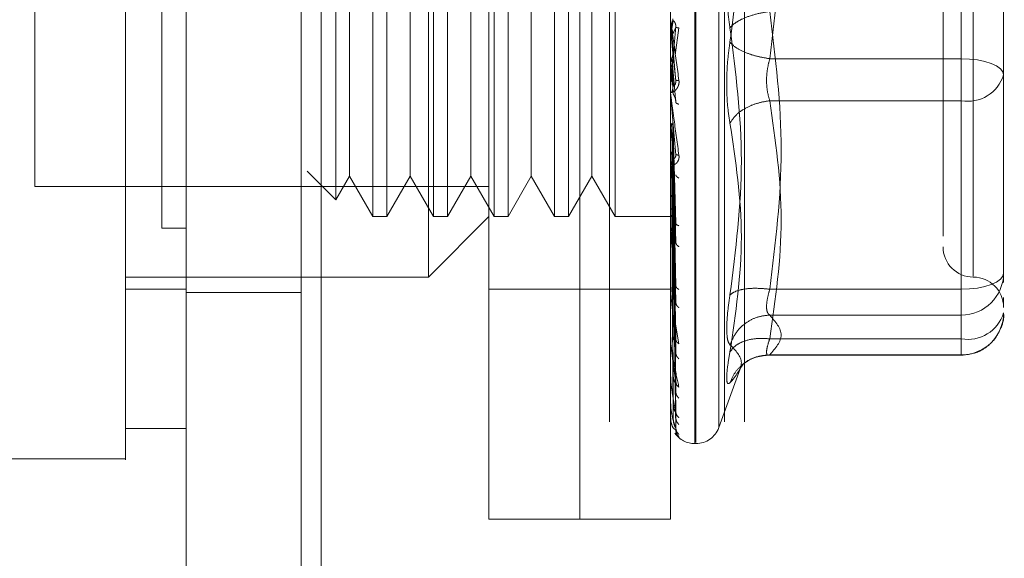
# Model space of a CAD drawing. Units: inches. Extents: x 0 to 23.4, y 0 to 16.5.
# Drawn here: x 11.6 to 11.7, y 8.2 to 8.3 of the extents above; entities that cross this region are included whole.
import ezdxf

# ---------------------------------------------------------------- set-up
doc = ezdxf.new("R2010")
doc.units = ezdxf.units.IN
doc.header["$MEASUREMENT"] = 0
doc.linetypes.add('HIDDEN', pattern=[0.07500000000000001, 0.05, -0.025])

msp = doc.modelspace()

# ---------------------------------------------------------------- linework, layer by layer
at = {"color": 7, "linetype": 'Continuous', "lineweight": 15}
for p, q in [((11.6381781055, 5.2005734242), (11.6381781055, 11.6464178687)), ((11.64792255, 11.6462909647), (11.64792255, 5.2007003282)), ((11.6338036523, 8.2459418416), (11.6381781055, 8.2459418416)), ((11.6250547459, 8.2437546141), (11.6338036523, 8.2437546141))]:
    msp.add_line(p, q, dxfattribs=at)
at = {"color": 7, "linetype": 'HIDDEN', "lineweight": 0}
for p, q in [((11.6464781055, 5.2005734242), (11.6464781055, 11.6464178687)), ((11.64792255, 11.6462909647), (11.64792255, 5.2007003282)), ((11.6687691803, 5.2464123131), (11.6687691803, 11.6005789798)), ((11.6770691803, 5.2464123131), (11.6770691803, 11.6005789798)), ((11.6785136248, 5.2464123131), (11.6785136248, 11.6005789798)), ((11.6575892166, 11.5901623131), (11.6575892166, 5.2568289798)), ((11.6600503715, 8.2393801609), (11.6600503715, 8.309371412)), ((11.6666120513, 8.2393801609), (11.6666120513, 8.309371412)), ((11.6749235123, 8.2448738607), (11.6749235123, 8.3038210355)), ((11.6750106383, 8.3038777122), (11.6750106383, 8.2449305374)), ((11.6766548948, 8.3026854331), (11.6766548948, 8.2460661398)), ((11.6666120513, 8.2393801609), (11.6666120513, 8.2966505447)), ((11.6731737311, 8.2393801609), (11.6731737311, 8.2966505447)), ((11.6941711064, 8.292747783), (11.6941711064, 8.2726647672)), ((11.6556759183, 8.2568779737), (11.6556759183, 8.2918735992)), ((11.695045997, 8.2918441132), (11.695045997, 8.2569512308)), ((11.6516712374, 8.287499146), (11.6516712374, 8.2612524268)), ((11.6526814741, 8.287499146), (11.6526814741, 8.2612524268)), ((11.6560456906, 8.287499146), (11.6560456906, 8.2612524268)), ((11.6570559273, 8.287499146), (11.6570559273, 8.2612524268)), ((11.6604201438, 8.287499146), (11.6604201438, 8.2612524268)), ((11.6614303805, 8.287499146), (11.6614303805, 8.2612524268)), ((11.664794597, 8.287499146), (11.664794597, 8.2612524268)), ((11.6658048337, 8.287499146), (11.6658048337, 8.2612524268)), ((11.6691690502, 8.287499146), (11.6691690502, 8.2612524268)), ((11.6490027733, 8.2862940675), (11.6490027733, 8.2624575054)), ((11.6272419725, 8.2853119194), (11.6272419725, 8.2634396534)), ((11.6499891291, 8.2845856491), (11.6499891291, 8.2662879686)), ((11.6543635823, 8.2845856491), (11.6543635823, 8.2662879686)), ((11.6587380355, 8.2845856491), (11.6587380355, 8.2662879686)), ((11.6631124887, 8.2845856491), (11.6631124887, 8.2662879686)), ((11.6674869419, 8.2845856491), (11.6674869419, 8.2662879686)), ((11.6972332236, 8.2725775263), (11.6972332236, 8.2772530741)), ((11.6941711064, 8.2560037898), (11.6941711064, 8.2760868057)), ((11.673176228, 8.2748414011), (11.673176228, 8.2753931863)), ((11.673358864, 8.2754175012), (11.6732540286, 8.2748155906)), ((11.673176228, 8.2748414011), (11.6733317924, 8.2730598124)), ((11.6733317924, 8.2744447257), (11.6735536949, 8.2749340456)), ((11.6735047197, 8.2729290684), (11.6737776782, 8.2748860565)), ((11.6733317924, 8.2730598124), (11.6735536949, 8.2711007423)), ((11.673176228, 8.2723509384), (11.673176228, 8.2701213489)), ((11.673176228, 8.2723509384), (11.6733317924, 8.2706126812)), ((11.673358864, 8.2707000004), (11.6732540286, 8.2726911998)), ((11.673358864, 8.2701449968), (11.6732540286, 8.2723253858)), ((11.6941711064, 8.2726647672), (11.680342825, 8.2726647672)), ((11.6941711064, 8.2726647672), (11.6941711064, 8.2696296369)), ((11.6972332236, 8.261845606), (11.6972332236, 8.2725775263)), ((11.6733317924, 8.2719600822), (11.6735536949, 8.269509958)), ((11.6972332236, 8.2718119532), (11.6972332236, 8.2714984988)), ((11.673176228, 8.2699336591), (11.673176228, 8.2650032779)), ((11.6941711064, 8.2696296369), (11.680342825, 8.2696296369)), ((11.6941711064, 8.2696296369), (11.6941711064, 8.2524239087)), ((11.673358864, 8.2607293486), (11.6732540286, 8.2679746828)), ((11.6733317924, 8.2683015585), (11.6735536949, 8.2607708848)), ((11.673176228, 8.2676769298), (11.673176228, 8.2602239538)), ((11.673176228, 8.2676769298), (11.6733317924, 8.2662099742)), ((11.673358864, 8.2602437588), (11.6732540286, 8.2676546209)), ((11.6733317924, 8.2673393705), (11.6735536949, 8.2593790584)), ((11.6972332236, 8.2633766647), (11.6972332236, 8.2674928153)), ((11.6499891291, 8.2662879686), (11.6499891291, 8.2641659238)), ((11.6543635823, 8.2662879686), (11.6543635823, 8.2641659238)), ((11.6587380355, 8.2662879686), (11.6587380355, 8.2641659238)), ((11.6631124887, 8.2662879686), (11.6631124887, 8.2641659238)), ((11.6674869419, 8.2662879686), (11.6674869419, 8.2641659238)), ((11.673358864, 8.2563966386), (11.6732540286, 8.2659221809)), ((11.6733317924, 8.2662099742), (11.6735536949, 8.2562530009)), ((11.6735705855, 8.2657499538), (11.6735538826, 8.2656744853)), ((11.6731861682, 8.2652424143), (11.6732026247, 8.2650374144)), ((11.673358864, 8.2559728817), (11.6732540286, 8.2656428743)), ((11.6733317924, 8.265370307), (11.6735536949, 8.2550384035)), ((11.6469161796, 8.2645440991), (11.6490027733, 8.2624575054)), ((11.6733317924, 8.2644135236), (11.6735536949, 8.2523901218)), ((11.6490027733, 8.2624575054), (11.6499891291, 8.2641659238)), ((11.6499891291, 8.2641659238), (11.6516712374, 8.2612524268)), ((11.6526814741, 8.2612524268), (11.6543635823, 8.2641659238)), ((11.6543635823, 8.2641659238), (11.6560456906, 8.2612524268)), ((11.6570559273, 8.2612524268), (11.6587380355, 8.2641659238)), ((11.6587380355, 8.2641659238), (11.6604201438, 8.2612524268)), ((11.6614303805, 8.2612524268), (11.6631124887, 8.2641659238)), ((11.6631124887, 8.2641659238), (11.664794597, 8.2612524268)), ((11.6658048337, 8.2612524268), (11.6674869419, 8.2641659238)), ((11.6674869419, 8.2641659238), (11.6691690502, 8.2612524268)), ((11.673358864, 8.2527137419), (11.6732540286, 8.2641752144)), ((11.673358864, 8.2523671335), (11.6732540286, 8.2639467579)), ((11.6733317924, 8.2637267249), (11.6735536949, 8.251396652)), ((11.6272419725, 8.2634396534), (11.6600503715, 8.2634396534)), ((11.6733317924, 8.2629771352), (11.6735536949, 8.2493218618)), ((11.673358864, 8.2498137679), (11.6732540286, 8.2627969231)), ((11.673358864, 8.2495568353), (11.6732540286, 8.2626275737)), ((11.6733317924, 8.2624680277), (11.6735536949, 8.2485854264)), ((11.6928587704, 8.262247393), (11.6928587704, 8.2598464868)), ((11.673358864, 8.2478015293), (11.6732540286, 8.2618371221)), ((11.673358864, 8.2476435588), (11.6732540286, 8.2617330006)), ((11.6733317924, 8.2619527237), (11.6735536949, 8.2471591159)), ((11.6733317924, 8.2616397079), (11.6735536949, 8.2467063315)), ((11.6972332236, 8.2571700583), (11.6972332236, 8.261845606)), ((11.6972332236, 8.261845606), (11.6972332236, 8.2587821377)), ((11.6516712374, 8.2612524268), (11.6526814741, 8.2612524268)), ((11.6556759183, 8.2568779737), (11.6600503715, 8.2612524268)), ((11.6560456906, 8.2612524268), (11.6570559273, 8.2612524268)), ((11.6604201438, 8.2612524268), (11.6614303805, 8.2612524268)), ((11.664794597, 8.2612524268), (11.6658048337, 8.2612524268)), ((11.6691690502, 8.2612524268), (11.6734005752, 8.2612524268)), ((11.673358864, 8.2467497535), (11.6732540286, 8.2613305011)), ((11.673358864, 8.2466964545), (11.6732540286, 8.2612953707)), ((11.6733317924, 8.2613773141), (11.6735536949, 8.2459800515)), ((11.6733317924, 8.2612717031), (11.6735536949, 8.2458272828)), ((11.6381781055, 8.2604132979), (11.6364283242, 8.2604132959)), ((11.6381781055, 8.2604131793), (11.6364283242, 8.2604131984)), ((11.6731861682, 8.2604428143), (11.6732026247, 8.2601919519)), ((11.6735719172, 8.260712533), (11.67355345, 8.260668791)), ((11.673176228, 8.2595687894), (11.673176228, 8.2559561138)), ((11.6338036523, 8.2568779737), (11.6556759183, 8.2568779737)), ((11.6972332236, 8.2565001939), (11.6972332236, 8.2571700583)), ((11.6338036523, 8.256003083), (11.6381781055, 8.256003083)), ((11.6600503715, 8.256003083), (11.6666120513, 8.256003083)), ((11.6666120513, 8.256003083), (11.6731737311, 8.256003083)), ((11.6731861682, 8.2561467882), (11.6732026247, 8.2558591302)), ((11.6735735702, 8.2561663882), (11.6735627833, 8.2561637008)), ((11.680342825, 8.2560037898), (11.6941711064, 8.2560037898)), ((11.6941711064, 8.2547443796), (11.6941711064, 8.2560037898)), ((11.6381781055, 8.2557734242), (11.6464781055, 8.2557734242)), ((11.673176228, 8.2523540087), (11.673176228, 8.2552866485)), ((11.6972332236, 8.2549626349), (11.6972332236, 8.2553980318)), ((11.6941711064, 8.2541349279), (11.6941711064, 8.2547443796)), ((11.6734542902, 8.2539068512), (11.6737776782, 8.2520525487)), ((11.680342825, 8.2541349279), (11.6941711064, 8.2541349279)), ((11.6941711064, 8.2512576403), (11.6941711064, 8.2541349279)), ((11.6731861682, 8.2525096056), (11.6732026247, 8.2521955487)), ((11.6735758521, 8.25227481), (11.6735530713, 8.2523133278)), ((11.680342825, 8.2524239087), (11.6941711064, 8.2524239087)), ((11.6941711064, 8.2524239087), (11.6941711064, 8.2512306593)), ((11.673176228, 8.2495478281), (11.673176228, 8.2516667691)), ((11.6800909808, 8.2512306534), (11.6941711064, 8.2512306534)), ((11.680342825, 8.2512576403), (11.6941711064, 8.2512576403)), ((11.6766548948, 8.2459995482), (11.6782982, 8.2505144922)), ((11.6782079737, 8.2502686402), (11.6784109975, 8.2505978863)), ((11.6731861682, 8.2496627237), (11.6732026247, 8.2493336187)), ((11.673176228, 8.2476389946), (11.673176228, 8.2488399831)), ((11.6735794986, 8.2491760934), (11.6735529587, 8.2492633833)), ((11.6731861682, 8.2477090363), (11.6732026247, 8.2473767779)), ((11.673176228, 8.2466964984), (11.673176228, 8.2469084579)), ((11.6731861682, 8.2467191548), (11.6732026247, 8.2463957517)), ((11.6735536949, 8.2458272828), (11.6733904853, 8.2459633398)), ((11.6735156119, 8.2456077509), (11.6737776782, 8.2453372965)), ((11.6749235123, 8.2448482274), (11.6750106383, 8.2448482274)), ((11.6600503715, 8.2393801609), (11.6666120513, 8.2393801609)), ((11.6666120513, 8.2393801609), (11.6731737311, 8.2393801609))]:
    msp.add_line(p, q, dxfattribs=at)
at = {"color": 7, "linetype": 'HIDDEN', "lineweight": 0, "flags": 128}
for points in [[(11.6972332236, 8.2714984988), (11.6971743859, 8.2717260265), (11.6970001338, 8.2719448104), (11.6967171638, 8.2721464428), (11.6963363502, 8.2723231751), (11.6958723276, 8.2724682155), (11.6953429279, 8.2725759903), (11.6947684958, 8.2726423577), (11.6941711064, 8.2726647672)], [(11.6941711064, 8.2560037898), (11.6947684958, 8.2560261994), (11.6953429279, 8.2560925667), (11.6958723276, 8.2562003415), (11.6963363502, 8.2563453819), (11.6967171638, 8.2565221142), (11.6970001338, 8.2567237467), (11.6971743859, 8.2569425306), (11.6972332236, 8.2571700583)]]:
    msp.add_lwpolyline(points, dxfattribs=at)
at = {"color": 7, "linetype": 'HIDDEN', "lineweight": 0}
for centre, radius, start, end in [((11.6738289719, 8.2754503347), 0.0006552408610947, 180.0000053486, 185.0035383173), ((11.6946514862, 8.2722855978), 0.0026990540831529, 259.7478308399, 343.0450138983), ((11.6738147619, 8.2701778729), 0.0006410308132282, 180.0000902206, 185.0587279553), ((11.6737558779, 8.265057138), 0.0005821468480533, 180.0005098676, 185.3085851157), ((11.673660756, 8.2602732071), 0.0004870249257001, 180.0015231429, 185.8042999776), ((11.695045997, 8.2590652002), 0.0021872265966767, 180, 270), ((11.6941845404, 8.2571836117), 0.0030487133670906, 269.7475283425, 359.7452834721), ((11.695045997, 8.2546907471), 0.0021872265966749, 0, 90), ((11.6735430237, 8.2559989851), 0.0003692926061881, 180.0039153339, 186.6665245117), ((11.6941845404, 8.2543063241), 0.003048713367087, 269.7475283425, 359.7452834721), ((11.6946514862, 8.2550798696), 0.0026990540831555, 259.7478308399, 343.0450138982), ((11.6734195478, 8.2523889564), 0.000245816711227, 180.0103284749, 188.173398166), ((11.673308018, 8.2495736036), 0.00013428691974, 180.0326572829, 191.0662377024), ((11.6732244125, 8.2476547071), 5.06816113653e-05, 180.1657448507, 198.0606112203), ((11.6731807089, 8.2467018709), 6.9959449641e-06, 184.1182988388, 230.1702392981), ((11.6750106383, 8.2465980086), 0.0017497812773399, 270, 340.0000000001), ((11.6749235123, 8.2465980086), 0.0017497812773414, 215.1142815211, 270)]:
    msp.add_arc(centre, radius, start, end, dxfattribs=at)
at = {"color": 7, "linetype": 'Continuous', "lineweight": 15}
for points, knots in [([(11.63380365231721, 8.550937146597672), (11.63380365231721, 8.546079905305586), (11.63380365231721, 8.53669205297096), (11.63380365231721, 8.521668113345047), (11.63380365231721, 8.501212076514747), (11.63380365231721, 8.474622604313103), (11.63380365231721, 8.445187106727872), (11.63380365231721, 8.419006483185328), (11.63380365231721, 8.396484722635563), (11.63380365231721, 8.374480690354813), (11.63380365231721, 8.354361767862349), (11.63380365231721, 8.33576216508945), (11.63380365231721, 8.31859002398631), (11.63380365231721, 8.301899241785827), (11.63380365231721, 8.286585254812422), (11.63380365231721, 8.273000928530559), (11.63380365231721, 8.262087865696508), (11.63380365231721, 8.25352343757879), (11.63380365231721, 8.247779004066896), (11.63380365231721, 8.244659070298235), (11.63380365231721, 8.243431687061973), (11.63380365231721, 8.243771898363596), (11.63380365231721, 8.243780491571322)], [0, 0, 0, 0, 0.0479216855839552, 0.0926208275099882, 0.1373321082429535, 0.2289518434754681, 0.318117833443021, 0.3806849186850605, 0.4436800020440798, 0.5028011700609153, 0.5623197287983963, 0.6119603428212027, 0.6615898394100477, 0.7129176426846058, 0.7642141230257642, 0.8098543473769025, 0.8563147678935811, 0.8947949006817036, 0.9342754983006598, 0.9662606607210231, 0.999147796826433, 0.9999999999999999, 0.9999999999999999, 0.9999999999999999, 0.9999999999999999]), ([(11.63380365231721, 8.246179119838185), (11.63380365231721, 8.246160217964748), (11.63380365231721, 8.246109792112092), (11.63380365231721, 8.248308756963421), (11.63380365231721, 8.252292213095027), (11.63380365231721, 8.258742544272433), (11.63380365231721, 8.268216118879087), (11.63380365231721, 8.28303605818109), (11.63380365231721, 8.302362024261088), (11.63380365231721, 8.326014787786244), (11.63380365231721, 8.350814492934555), (11.63380365231721, 8.37631165265433), (11.63380365231721, 8.402196961266103), (11.63380365231721, 8.428223527976211), (11.63380365231721, 8.45416872971976), (11.63380365231721, 8.47979608167967), (11.63380365231721, 8.504534752623483), (11.63380365231721, 8.524189938869744), (11.63380365231721, 8.539067030942793), (11.63380365231721, 8.546120818136517), (11.63380365231721, 8.54965812468839)], [0, 0, 0, 0, 0.0197138427293436, 0.0525920000531756, 0.0836024710181398, 0.115287352393647, 0.1630964587984565, 0.2108411121983184, 0.2830705542897436, 0.3551905198300969, 0.4272549524248018, 0.4992923283762076, 0.5713148835708868, 0.6433326109150845, 0.7153512574215762, 0.7873788220572837, 0.8594248569712312, 0.9290351203525888, 0.9644128002680482, 1, 1, 1, 1])]:
    msp.add_open_spline(points, degree=3, knots=knots, dxfattribs=at)
at = {"color": 7, "linetype": 'HIDDEN', "lineweight": 0}
for points, knots in [([(11.63642832423322, 8.541983993016869), (11.63642832423322, 8.541032071285326), (11.63642832423322, 8.536268292366504), (11.63642832423322, 8.529266253455594), (11.63642832423322, 8.51892646128788), (11.63642832423322, 8.510394863433032), (11.63642832423322, 8.499498120501777), (11.63642832423322, 8.490614194942395), (11.63642832423322, 8.479358954924226), (11.63642832423322, 8.470245668920782), (11.63642832423322, 8.458760091458196), (11.63642832423322, 8.44950564945622), (11.63642832423322, 8.437888887775271), (11.63642832423322, 8.428563244439141), (11.63642832423322, 8.41689516767105), (11.63642832423322, 8.407558300673912), (11.63642832423322, 8.395913181904543), (11.63642832423322, 8.386624259011967), (11.63642832423322, 8.375078457495182), (11.63642832423322, 8.365902277270399), (11.63642832423322, 8.3545462713194), (11.63642832423322, 8.345563287788801), (11.63642832423322, 8.334512141796338), (11.63642832423322, 8.325828751355242), (11.63642832423322, 8.315246682582057), (11.63642832423322, 8.307025223337504), (11.63642832423322, 8.29717071028042), (11.63642832423322, 8.289669312550489), (11.63642832423322, 8.282708646373417), (11.63642832423322, 8.276166750494697), (11.63642832423322, 8.270412529781375), (11.63642832423322, 8.264168473212777), (11.63642832423322, 8.26194496689319), (11.63642832423322, 8.260413293802365)], [0, 0, 0, 0, 0.0109314953139205, 0.0547053662102914, 0.0765714256300132, 0.1203278119347985, 0.1421924628383879, 0.185939203970343, 0.2078030562133852, 0.2515453165443242, 0.273408731303671, 0.3171480468004801, 0.3390111860524331, 0.3827491339696565, 0.4046122321902385, 0.4483500008599137, 0.470213090722204, 0.5139513902837116, 0.5358146430703222, 0.5795550146938623, 0.6014186072499152, 0.6451623694113116, 0.6670265423137274, 0.7107764707949502, 0.7326417192648206, 0.7764037647577163, 0.7982711232516346, 0.8420553264366473, 0.863926703122906, 0.885800972478358, 0.9296602614699481, 0.9515461306437876, 1, 1, 1, 1]), ([(11.67746537605074, 8.293161662766872), (11.67787559047635, 8.28994461627418), (11.67870052899506, 8.283475156882803), (11.67787859145288, 8.277071396799709), (11.67746537605074, 8.273852013133416)], [0, 0, 0, 0, 0.4972666645034955, 1, 1, 1, 1]), ([(11.69285877042745, 8.289614203091341), (11.69285877042745, 8.289617810031467), (11.69285877042745, 8.289627126219257), (11.69285877042745, 8.288934593714357), (11.69285877042745, 8.287258599603849), (11.69285877042745, 8.283944109253696), (11.69285877042745, 8.27949042289384), (11.69285877042745, 8.27553710196834), (11.69285877042745, 8.272392431106518), (11.69285877042745, 8.269339899064981), (11.69285877042745, 8.26565139436128), (11.69285877042745, 8.263585289002574), (11.69285877042745, 8.262247392957827)], [0, 0, 0, 0, 0.0519981425124846, 0.1343034382512639, 0.2166705469477133, 0.3679987802312071, 0.5193270135146951, 0.6016322814294356, 0.6839993622812827, 0.7663046580201102, 0.848671766716514, 1, 1, 1, 1]), ([(11.6774653760508, 8.274899559719906), (11.67739801606978, 8.275389748515803), (11.67726390609378, 8.276365687146678), (11.67721255156222, 8.277936281846436), (11.67726431114004, 8.279456664945982), (11.67739814521747, 8.28030826646004), (11.6774653760508, 8.28073606392802)], [0, 0, 0, 0, 0.2514512723353024, 0.5006254988053492, 0.7491418889480388, 1, 1, 1, 1]), ([(11.68034282502076, 8.276086805654874), (11.67998875525009, 8.276025137635399), (11.67928066463758, 8.275901810118334), (11.67841661187187, 8.27558433647586), (11.6777921567353, 8.275240291569492), (11.67757429943008, 8.27501313333752), (11.67746537605072, 8.274899559719909)], [0, 0, 0, 0, 0.2797722220252975, 0.5595057824004634, 0.7797635533816971, 1, 1, 1, 1]), ([(11.67317373105737, 8.27545033460264), (11.67317391970349, 8.275449648819672), (11.67317430862597, 8.275448234974439), (11.6731786108302, 8.275419519935822), (11.67319603087794, 8.275297799501304), (11.67327666332796, 8.27472505214435), (11.67347807619515, 8.273292053121056), (11.67366050365708, 8.27195859339693), (11.67377767816074, 8.271102102385852)], [0, 0, 0, 0, 0.012238092190933, 0.0252306766379434, 0.055584083645548, 0.1427446814423506, 0.4493785892007464, 1, 1, 1, 1]), ([(11.67317388010975, 8.274884641336442), (11.67317807496886, 8.27493712040463), (11.67318646572846, 8.275042091569043), (11.67323150140017, 8.275137183532657), (11.67325402203073, 8.275184735415422)], [0, 0, 0, 0, 0.4999379446974631, 1, 1, 1, 1]), ([(11.67355369491423, 8.271100742282636), (11.67348900315261, 8.271840878730258), (11.67339196462202, 8.272951093563128), (11.67327882781962, 8.274238487719538), (11.67322108292595, 8.274892686569386), (11.67319213770264, 8.275219120974386), (11.67317984612812, 8.275355495210075), (11.67317671397984, 8.275389158413535), (11.67317638394905, 8.275391893657584), (11.67317622797463, 8.275393186349383)], [0, 0, 0, 0, 0.4993964359863569, 0.7491015102648844, 0.8740772847327645, 0.9562544240619535, 0.9815316571686012, 0.9912717567917796, 1, 1, 1, 1]), ([(11.67325402857304, 8.275184747590677), (11.67328097874665, 8.275243486161015), (11.673334877587, 8.275360960017405), (11.67333282079189, 8.275489992029133), (11.67333179242308, 8.275554506231284)], [0, 0, 0, 0, 0.500013978802806, 0.9999999999999999, 0.9999999999999999, 0.9999999999999999, 0.9999999999999999]), ([(11.67355369491423, 8.274934045580245), (11.6735551184284, 8.274967383552207), (11.67355798654417, 8.27503455335339), (11.673542079903, 8.275135044877072), (11.67351217370732, 8.27522692305719), (11.67345479653345, 8.27533828355801), (11.67337885589054, 8.27541619328699), (11.67336594071873, 8.27541703819886), (11.67335886401956, 8.27541750115725)], [0, 0, 0, 0, 0.0874884560710264, 0.1762729360606218, 0.2726762683569047, 0.3835708900306728, 0.6622357458638805, 1, 1, 1, 1]), ([(11.67355369491423, 8.274934045580245), (11.67348900315261, 8.274196802641764), (11.67339196462202, 8.27309092811233), (11.67327882781962, 8.271826222981653), (11.67322108292595, 8.271190871219288), (11.67319213770264, 8.270877635005371), (11.67317984612812, 8.270752521179414), (11.67317671397984, 8.270724466615949), (11.67317638394905, 8.27072436664415), (11.67317622797463, 8.270724319396912)], [0, 0, 0, 0, 0.4993964359863457, 0.7491015102648505, 0.8740772847327136, 0.956254424061846, 0.9815316571685141, 0.9912717567917102, 1, 1, 1, 1]), ([(11.67325402857304, 8.274815590679076), (11.67328097874665, 8.274756717599248), (11.673334877587, 8.274638974731385), (11.67333282079189, 8.274509474185876), (11.67333179242308, 8.274444725723377)], [0, 0, 0, 0, 0.5000139787466973, 1, 1, 1, 1]), ([(11.67377767816074, 8.274886056501451), (11.67370784924351, 8.274896745009238), (11.6735829704518, 8.27491585984004), (11.6735626518787, 8.274928481582375), (11.67355369491423, 8.274934045580245)], [0, 0, 0, 0, 0.559173549586261, 1, 1, 1, 1]), ([(11.6774653760508, 8.255589910086588), (11.6778775533154, 8.258830213789055), (11.67870053493341, 8.265300028145361), (11.67787663753203, 8.271703276529124), (11.6774653760508, 8.274899559719906)], [0, 0, 0, 0, 0.5008341080619949, 1, 1, 1, 1]), ([(11.6774653760508, 8.27385201313342), (11.67739801589855, 8.273361825055172), (11.67726390542301, 8.272385886698762), (11.67721255164307, 8.270815290892566), (11.67726431139521, 8.269294907514888), (11.67739814536303, 8.26844330587876), (11.6774653760508, 8.268015508925306)], [0, 0, 0, 0, 0.2514509957509865, 0.5006255402780393, 0.7491422474551909, 1, 1, 1, 1]), ([(11.67746537605072, 8.273852013133416), (11.67761115644855, 8.273707441151135), (11.67790269709886, 8.273418317164936), (11.67867043504831, 8.273062508009536), (11.67950803995018, 8.272803301614008), (11.68006457231116, 8.27271094384662), (11.68034282502076, 8.272664767198451)], [0, 0, 0, 0, 0.2797722220252686, 0.5595057824004875, 0.7797635533816796, 0.9999999999999999, 0.9999999999999999, 0.9999999999999999, 0.9999999999999999]), ([(11.67325402857304, 8.272691199693236), (11.67328097874666, 8.272749674118822), (11.67333487758702, 8.272866619700514), (11.67333282079189, 8.272995416002809), (11.67333179242308, 8.273059812353557)], [0, 0, 0, 0, 0.500013978654274, 1, 1, 1, 1]), ([(11.67317388010975, 8.272393367467444), (11.67317807496886, 8.272445343138315), (11.67318646572849, 8.272549307383184), (11.67323150140017, 8.27264389026556), (11.67325402203073, 8.272691187576145)], [0, 0, 0, 0, 0.4999379444094812, 1, 1, 1, 1]), ([(11.67325402857304, 8.272325385923791), (11.67328097874666, 8.272267313808555), (11.67333487758701, 8.27215117282508), (11.67333282079189, 8.272023777881005), (11.67333179242308, 8.271960082189784)], [0, 0, 0, 0, 0.5000139786916605, 1, 1, 1, 1]), ([(11.68034282502076, 8.269629636873368), (11.68027636161323, 8.269852384368757), (11.68014479580295, 8.270293318046498), (11.68009255296812, 8.271088622453231), (11.68014479575789, 8.271909508872508), (11.68027636161088, 8.27241128423865), (11.68034282502076, 8.27266476719845)], [0, 0, 0, 0, 0.2525862439415258, 0.5000001517081029, 0.747413982437508, 1, 1, 1, 1]), ([(11.6972332236208, 8.26749281531791), (11.6972332236208, 8.26889633754627), (11.69723322362079, 8.270313834229514), (11.6972332236208, 8.271797328132436), (11.6972332236208, 8.271811953223882)], [0, 0, 0, 0, 0.9901414549692898, 1, 1, 1, 1]), ([(11.67377767816074, 8.271102102385852), (11.67378180146957, 8.27105933219805), (11.67378996496142, 8.270974654068525), (11.67377364604799, 8.270804713761471), (11.67370648043035, 8.270616250521613), (11.67358396979588, 8.270439859103945), (11.67341449741177, 8.270288466798023), (11.67322191412356, 8.270195848435245), (11.67319036951297, 8.270229998853141), (11.67317373105737, 8.270248011762522)], [0, 0, 0, 0, 0.0622261043658189, 0.123197731793395, 0.2504811670922108, 0.3695866805326251, 0.5010903155133457, 0.7368461210899694, 1, 1, 1, 1]), ([(11.67355369491423, 8.271100742282636), (11.6735551184284, 8.271067323445907), (11.67355798654417, 8.27099999071729), (11.673542079903, 8.270902807599757), (11.67351217370732, 8.27081704180131), (11.67345479653345, 8.270719328391523), (11.67337885589054, 8.270666846722506), (11.67336594071873, 8.270688264710568), (11.67335886401956, 8.2707000004165)], [0, 0, 0, 0, 0.0874884560711338, 0.1762729360605499, 0.2726762683570923, 0.3835708900312069, 0.6622357458635826, 1, 1, 1, 1]), ([(11.67377767816074, 8.271102102385852), (11.67370784924351, 8.271098952921438), (11.6735829704518, 8.271093320565589), (11.6735626518787, 8.27109847157947), (11.67355369491423, 8.271100742282636)], [0, 0, 0, 0, 0.5591735495863657, 1, 1, 1, 1]), ([(11.67317373105737, 8.270177871933809), (11.67317391970349, 8.270173550360871), (11.67317430862597, 8.270164640785127), (11.6731786108302, 8.270120659823824), (11.67319603087794, 8.269969349874193), (11.67327666332798, 8.269339592044545), (11.67347807619515, 8.26785914929222), (11.67366050365708, 8.26653773011729), (11.67377767816074, 8.265688972839724)], [0, 0, 0, 0, 0.012238092192458, 0.0252306766407446, 0.0555840836500661, 0.1427446814478865, 0.4493785892037515, 1, 1, 1, 1]), ([(11.67355369491423, 8.265780485248817), (11.67348900315261, 8.26650633484131), (11.67339196462202, 8.267595119195347), (11.67327882781962, 8.268892814989647), (11.67322108292595, 8.269566817407467), (11.67319213770264, 8.269910686720383), (11.67317984612812, 8.270065785905519), (11.67317671397984, 8.27010970377956), (11.67317638394905, 8.270117611614625), (11.67317622797463, 8.27012134890217)], [0, 0, 0, 0, 0.4993964359863537, 0.7491015102648817, 0.8740772847327521, 0.956254424061941, 0.9815316571686036, 0.991271756791795, 1, 1, 1, 1]), ([(11.67325402857304, 8.27025853714949), (11.67328097874665, 8.27031463401227), (11.673334877587, 8.270426824601248), (11.67333282079189, 8.270550730160162), (11.67333179242308, 8.270612681207568)], [0, 0, 0, 0, 0.500013978797115, 1, 1, 1, 1]), ([(11.67355369491423, 8.26950995796594), (11.6735551184284, 8.269542231933361), (11.67355798654417, 8.269607257963665), (11.673542079903, 8.269711614379512), (11.67351217370732, 8.269813173314512), (11.67345479653345, 8.269948688046519), (11.67337885589054, 8.270075113316953), (11.67336594071873, 8.270120259526754), (11.67335886401956, 8.270144996800894)], [0, 0, 0, 0, 0.0874884560711713, 0.1762729360607523, 0.2726762683571714, 0.3835708900315754, 0.6622357458638763, 1, 1, 1, 1]), ([(11.67377767816074, 8.269370433069023), (11.67370784924351, 8.26939584187508), (11.6735829704518, 8.269441281803482), (11.6735626518787, 8.269488946227215), (11.67355369491423, 8.26950995796594)], [0, 0, 0, 0, 0.5591735495864242, 1, 1, 1, 1]), ([(11.67746537605072, 8.26801550892526), (11.67761115644855, 8.268232566567642), (11.67790269709886, 8.26866665185727), (11.67867043504831, 8.269159875677136), (11.67950803995019, 8.269491299106038), (11.68006457231116, 8.269583525772493), (11.68034282502076, 8.26962963687337)], [0, 0, 0, 0, 0.2797722220252772, 0.5595057824004822, 0.7797635533817071, 1, 1, 1, 1]), ([(11.67317388010974, 8.267713220607051), (11.67317807496885, 8.267758639964143), (11.67318646572845, 8.267849489953816), (11.67323150140017, 8.267932941210292), (11.67325402203073, 8.267974672017141)], [0, 0, 0, 0, 0.4999379444666199, 1, 1, 1, 1]), ([(11.6774653760508, 8.268015508925306), (11.6778775533154, 8.265280287438056), (11.67870053493341, 8.259818955146145), (11.67787663753203, 8.25425145377986), (11.6774653760508, 8.251472346994492)], [0, 0, 0, 0, 0.500834108061998, 1, 1, 1, 1]), ([(11.67317388010975, 8.265693500317195), (11.67317807496887, 8.265733103720011), (11.67318646572852, 8.265812320357362), (11.67323150140017, 8.265885551395161), (11.67325402203073, 8.265922171458481)], [0, 0, 0, 0, 0.4999379440924634, 1, 1, 1, 1]), ([(11.67325402857304, 8.265922180860326), (11.67328097874665, 8.265967599347073), (11.67333487758701, 8.26605843378107), (11.67333282079189, 8.266159461664582), (11.67333179242308, 8.266209974194098)], [0, 0, 0, 0, 0.500013978711365, 1, 1, 1, 1]), ([(11.67355369491423, 8.265780485248817), (11.6735551184284, 8.265747810612549), (11.67355798654417, 8.265681977309182), (11.673542079903, 8.265594013388226), (11.67351217370732, 8.265522740089512), (11.67345479653345, 8.265454843981068), (11.67337885589054, 8.265454409693666), (11.67336594071873, 8.265519571728047), (11.67335886401956, 8.265555276411012)], [0, 0, 0, 0, 0.0874884560710736, 0.1762729360603995, 0.2726762683568904, 0.3835708900313848, 0.6622357458638012, 1, 1, 1, 1]), ([(11.67377767816074, 8.265688972839726), (11.67370784924351, 8.265700918495133), (11.6735829704518, 8.265722281550334), (11.6735626518787, 8.265762677601133), (11.67355369491423, 8.265780485248817)], [0, 0, 0, 0, 0.5591735495862903, 1, 1, 1, 1]), ([(11.67377767816074, 8.265688972839724), (11.67378180146957, 8.265647227270522), (11.67378996496142, 8.265564577721898), (11.67377364604799, 8.265404224866137), (11.67370648043036, 8.265234975589838), (11.67358396979588, 8.265090727801889), (11.67341449741179, 8.26498923078197), (11.67322191412357, 8.264973156939918), (11.67319036951298, 8.265071906760546), (11.67317373105737, 8.265123993138404)], [0, 0, 0, 0, 0.0622261043651675, 0.1231977317925611, 0.2504811670917135, 0.3695866805097721, 0.5010903155116779, 0.7368461210576488, 1, 1, 1, 1]), ([(11.67355369491423, 8.2607708847944), (11.67348900315261, 8.261456213436315), (11.67339196462202, 8.26248421580816), (11.67327882781962, 8.26374531113323), (11.67322108292595, 8.264414756915547), (11.67319213770264, 8.264763632803467), (11.67317984612812, 8.264931851249393), (11.67317671397984, 8.264984436487623), (11.67317638394905, 8.264997231103935), (11.67317622797463, 8.265003277911921)], [0, 0, 0, 0, 0.4993964359863462, 0.7491015102648703, 0.8740772847327293, 0.956254424061906, 0.9815316571685675, 0.9912717567917435, 1, 1, 1, 1]), ([(11.67377767816074, 8.264035716148259), (11.67370784924351, 8.264074926912134), (11.6735829704518, 8.264145049620733), (11.6735626518787, 8.2642260340094), (11.67355369491423, 8.264261734069997)], [0, 0, 0, 0, 0.5591735495862026, 1, 1, 1, 1]), ([(11.67325402860011, 8.262796923044911), (11.67323153127223, 8.262774275073898), (11.67318651381756, 8.2627289561803), (11.67317809462494, 8.262681071785893), (11.6731738828967, 8.26265711746326)], [0, 0, 0, 0, 0.4997467770169723, 1, 1, 1, 1]), ([(11.67325402860011, 8.261837122060406), (11.67323153127221, 8.26182281380121), (11.6731865138175, 8.261794182782753), (11.67317809462492, 8.261764864335506), (11.6731738828967, 8.261750197687777)], [0, 0, 0, 0, 0.4997467770112921, 1, 1, 1, 1]), ([(11.67325402860011, 8.26133050107527), (11.67323153127223, 8.261325049665661), (11.67318651381751, 8.261314141321945), (11.67317809462493, 8.261304448466934), (11.6731738828967, 8.261299599584968)], [0, 0, 0, 0, 0.4997467764522118, 1, 1, 1, 1]), ([(11.67325402860011, 8.261295370691892), (11.67323153127222, 8.261298973160002), (11.6731865138175, 8.26130618174699), (11.67317809462492, 8.26131646480925), (11.6731738828967, 8.26132160894429)], [0, 0, 0, 0, 0.4997467766926269, 1, 1, 1, 1]), ([(11.67355369491423, 8.260770884794402), (11.6735551184284, 8.260740135305083), (11.67355798654417, 8.260678180814082), (11.673542079903, 8.260602615334989), (11.67351217370732, 8.260548410538727), (11.67345479653345, 8.260512785673885), (11.67337885589054, 8.26056441446438), (11.67336594071873, 8.26067096541938), (11.67335886401956, 8.260729348619103)], [0, 0, 0, 0, 0.0874884560712495, 0.1762729360607997, 0.2726762683572291, 0.3835708900316441, 0.6622357458641456, 1, 1, 1, 1]), ([(11.67377767816074, 8.260589807369906), (11.67370784924351, 8.26061641639802), (11.6735829704518, 8.260664002747797), (11.6735626518787, 8.260738183816985), (11.67355369491423, 8.260770884794402)], [0, 0, 0, 0, 0.5591735495865184, 1, 1, 1, 1]), ([(11.67355369491423, 8.256253000932203), (11.67348900315261, 8.256873039060808), (11.67339196462202, 8.257803104766309), (11.67327882781962, 8.258982020351352), (11.67322108292595, 8.259622713983369), (11.67319213770264, 8.259963987162717), (11.67317984612812, 8.260139245016507), (11.67317671397984, 8.260198597051405), (11.67317638394905, 8.260215816018198), (11.67317622797463, 8.260223953799228)], [0, 0, 0, 0, 0.4993964359863556, 0.7491015102648869, 0.874077284732745, 0.9562544240619191, 0.981531657168583, 0.9912717567917477, 1, 1, 1, 1]), ([(11.67377767816074, 8.259074716308149), (11.67370784924351, 8.25912631185067), (11.6735829704518, 8.259218582922074), (11.6735626518787, 8.25932996028887), (11.67355369491423, 8.259379058378132)], [0, 0, 0, 0, 0.5591735495862118, 1, 1, 1, 1]), ([(11.67355369491423, 8.25239012175623), (11.67348900315261, 8.252922459578068), (11.67339196462202, 8.253720973619366), (11.67327882781962, 8.254775100383501), (11.67322108292595, 8.255363885528046), (11.67319213770264, 8.255685221496943), (11.67317984612812, 8.255861184483134), (11.67317671397984, 8.255925158177517), (11.67317638394905, 8.255946179156465), (11.67317622797463, 8.255956113789932)], [0, 0, 0, 0, 0.499396435986396, 0.7491015102649203, 0.8740772847327997, 0.9562544240620426, 0.9815316571686871, 0.991271756791813, 1, 1, 1, 1]), ([(11.67355369491423, 8.256253000932203), (11.6735551184284, 8.256225287956495), (11.67355798654417, 8.256169451474582), (11.673542079903, 8.256109015570654), (11.67351217370732, 8.25607383837941), (11.67345479653345, 8.256071772333605), (11.67337885589054, 8.256173598202986), (11.67336594071873, 8.256317687049476), (11.67335886401956, 8.256396638645006)], [0, 0, 0, 0, 0.0874884560710823, 0.1762729360606199, 0.2726762683570513, 0.383570890031355, 0.6622357458638864, 1, 1, 1, 1]), ([(11.67377767816074, 8.255988903102212), (11.67370784924351, 8.256029213783433), (11.6735829704518, 8.256101303533118), (11.6735626518787, 8.256206588523577), (11.67355369491423, 8.256253000932203)], [0, 0, 0, 0, 0.5591735495863964, 1, 1, 1, 1]), ([(11.68034282502076, 8.25600378983616), (11.67998875525009, 8.256037284438404), (11.67928066463758, 8.256104269014283), (11.67841661187187, 8.256019025099683), (11.6777921567353, 8.255842813747222), (11.67757429943008, 8.255674208585981), (11.67746537605072, 8.255589910086456)], [0, 0, 0, 0, 0.2797722220252983, 0.559505782400532, 0.7797635533817701, 1, 1, 1, 1]), ([(11.68034282502076, 8.256003789836159), (11.68027636161322, 8.255765274474243), (11.68014479580294, 8.255293127950019), (11.68009255296811, 8.25471905939518), (11.68014479575788, 8.254297969066435), (11.68027636161088, 8.254189648476105), (11.68034282502076, 8.254134927926438)], [0, 0, 0, 0, 0.2525862439336296, 0.500000151697255, 0.7474139824291819, 1, 1, 1, 1]), ([(11.67722968411967, 8.2531483318386), (11.67723968572578, 8.253492788036024), (11.67725978088562, 8.25418486711486), (11.67739663373801, 8.255120124436049), (11.67746537325684, 8.255589892783044)], [0, 0, 0, 0, 0.497712194972585, 1, 1, 1, 1]), ([(11.67377767816074, 8.25466673700867), (11.67370784924351, 8.254728852532502), (11.6735829704518, 8.25483993704978), (11.6735626518787, 8.254977681926476), (11.67355369491423, 8.255038403511533)], [0, 0, 0, 0, 0.5591735495867383, 1, 1, 1, 1]), ([(11.67746537605072, 8.251996120287576), (11.67761115644855, 8.252324182272407), (11.67790269709886, 8.252980260907265), (11.67867043504831, 8.253652513249756), (11.67950803995019, 8.254050274759317), (11.68006457231116, 8.25410671111476), (11.68034282502076, 8.254134927926438)], [0, 0, 0, 0, 0.2797722220252913, 0.559505782400506, 0.7797635533817039, 1, 1, 1, 1]), ([(11.69417110638545, 8.251230653372602), (11.69457321641284, 8.251274940853511), (11.6951562345676, 8.251339153142782), (11.69593678118396, 8.251758938080833), (11.69656600027706, 8.252297642811234), (11.69705624818897, 8.253162057388348), (11.69729212513164, 8.253887549595813), (11.69722526224619, 8.25426573715179), (11.69722136673561, 8.254287770804897)], [0, 0, 0, 0, 0.2500665496892006, 0.3625707603298907, 0.5511288146720068, 0.7594326671775691, 0.9859842634258636, 1, 1, 1, 1]), ([(11.6774653760508, 8.251996120287734), (11.67739663571775, 8.252091531257044), (11.67725978174758, 8.252281483347277), (11.67723968598744, 8.252860265815137), (11.67722968411967, 8.2531483318386)], [0, 0, 0, 0, 0.5022896520529306, 1, 1, 1, 1]), ([(11.67355369491423, 8.249321861784539), (11.67348900315261, 8.249747259223733), (11.67339196462202, 8.250385361222868), (11.67327882781962, 8.25127660027834), (11.67322108292595, 8.251792196706225), (11.67319213770264, 8.25208198154552), (11.67317984612813, 8.252252289903323), (11.67317671397984, 8.252318573081192), (11.67317638394905, 8.252342636319351), (11.67317622797463, 8.252354008741714)], [0, 0, 0, 0, 0.4993964359863464, 0.7491015102648952, 0.874077284732728, 0.9562544240619458, 0.9815316571685998, 0.991271756791768, 1, 1, 1, 1]), ([(11.6731777413855, 8.252277624819495), (11.67318088169611, 8.252235532316817), (11.6731879424775, 8.252140890099463), (11.67321376705529, 8.251907804300291), (11.67329479372422, 8.251321280335077), (11.67348994425715, 8.250220824210844), (11.67366501579408, 8.249431172465584), (11.67377767816074, 8.248923014280544)], [0, 0, 0, 0, 0.0275521206584724, 0.0619491269453206, 0.1557735974417707, 0.4567218282472834, 0.9999999999999999, 0.9999999999999999, 0.9999999999999999, 0.9999999999999999]), ([(11.67355369491423, 8.25239012175623), (11.6735551184284, 8.252366446913282), (11.67355798654417, 8.252318746516394), (11.673542079903, 8.25227562449866), (11.67351217370732, 8.252260746307778), (11.67345479653345, 8.25229231375329), (11.67337885589054, 8.252440656449338), (11.67336594071873, 8.252617075440984), (11.67335886401956, 8.252713741915953)], [0, 0, 0, 0, 0.0874884560710605, 0.1762729360606415, 0.2726762683571284, 0.3835708900314194, 0.662235745863972, 1, 1, 1, 1]), ([(11.67377767816074, 8.252052548704423), (11.67370784924351, 8.2521051041057), (11.6735829704518, 8.252199091743913), (11.6735626518787, 8.25233167538177), (11.67355369491423, 8.25239012175623)], [0, 0, 0, 0, 0.5591735495861441, 1, 1, 1, 1]), ([(11.68034282502076, 8.252423908698228), (11.67998875525009, 8.252442100103657), (11.67928066463758, 8.25247848040065), (11.67841661187187, 8.252255296449437), (11.6777921567353, 8.25191035373054), (11.67757429943008, 8.25161834452767), (11.67746537605072, 8.251472346994332)], [0, 0, 0, 0, 0.2797722220252768, 0.5595057824004819, 0.7797635533816543, 1, 1, 1, 1]), ([(11.68034282502076, 8.251257640282867), (11.68027636161322, 8.251241872416331), (11.68014479580295, 8.251210659569836), (11.68009255296812, 8.251431895421723), (11.68014479575788, 8.251831691512265), (11.68027636161088, 8.252225146288087), (11.68034282502076, 8.252423908698228)], [0, 0, 0, 0, 0.2525862439355381, 0.5000001516998489, 0.7474139824311581, 1, 1, 1, 1]), ([(11.67746537605074, 8.24922963258505), (11.67787559047635, 8.249731188132035), (11.67870052899506, 8.250739813046565), (11.67787859145288, 8.251575827801368), (11.67746537605074, 8.251996120287574)], [0, 0, 0, 0, 0.4972666645034891, 1, 1, 1, 1]), ([(11.67377767816074, 8.250971094106585), (11.67370784924351, 8.251041484594854), (11.6735829704518, 8.251167367674125), (11.6735626518787, 8.251326501601987), (11.67355369491423, 8.251396652046546)], [0, 0, 0, 0, 0.5591735495866212, 1, 1, 1, 1]), ([(11.67746537605074, 8.251472346994326), (11.67739816461732, 8.251082636226899), (11.67726435033302, 8.2503067434245), (11.67721201109438, 8.249540869723718), (11.67726597557836, 8.249123083258961), (11.67739878482802, 8.24919404967083), (11.67746537605074, 8.24922963258505)], [0, 0, 0, 0, 0.2510193165481663, 0.49976571665748, 0.7491800258017728, 1, 1, 1, 1]), ([(11.68034282502076, 8.251257640282867), (11.67998875525009, 8.25122779758905), (11.67928066463758, 8.251168116325367), (11.67841661187187, 8.250660730215033), (11.6777921567353, 8.249995788052617), (11.67757429943008, 8.249485009498631), (11.67746537605072, 8.249229632585054)], [0, 0, 0, 0, 0.2797722220252729, 0.559505782400499, 0.7797635533816738, 1, 1, 1, 1]), ([(11.67828031812002, 8.250485184753307), (11.6785589883544, 8.250694325868094), (11.67910939571081, 8.251107404819134), (11.6798425524898, 8.251193742252767), (11.68020451333715, 8.251236367202207)], [0, 0, 0, 0, 0.5062981646996186, 1, 1, 1, 1]), ([(11.67355369491423, 8.247159115926777), (11.67348900315261, 8.247462198011515), (11.67339196462202, 8.24791682529968), (11.67327882781962, 8.248612964944922), (11.67322108292595, 8.24903673765787), (11.67319213770264, 8.249284497788445), (11.67317984612812, 8.249442996130073), (11.67317671397984, 8.249509193144686), (11.67317638394905, 8.249535428933928), (11.67317622797463, 8.249547828116214)], [0, 0, 0, 0, 0.4993964359863612, 0.7491015102648781, 0.8740772847327695, 0.9562544240619497, 0.9815316571686176, 0.99127175679178, 1, 1, 1, 1]), ([(11.67355369491423, 8.249321861784537), (11.6735551184284, 8.249303080744856), (11.67355798654417, 8.24926524044962), (11.673542079903, 8.249240990860157), (11.67351217370732, 8.249246949406219), (11.67345479653345, 8.24931100941332), (11.67337885589054, 8.249500507444491), (11.67336594071873, 8.249702880339282), (11.67335886401956, 8.249813767915422)], [0, 0, 0, 0, 0.0874884560709895, 0.1762729360609643, 0.272676268357349, 0.3835708900313589, 0.6622357458639913, 1, 1, 1, 1]), ([(11.67355369491423, 8.249321861784527), (11.67356800130875, 8.24923494246541), (11.67359358620011, 8.249079499992888), (11.67372135451016, 8.24897089169221), (11.67377767816075, 8.248923014280537)], [0, 0, 0, 0, 0.5591735495838532, 1, 1, 1, 1]), ([(11.67377767816074, 8.24812135776528), (11.67370784924351, 8.24819747912234), (11.6735829704518, 8.248333611021133), (11.6735626518787, 8.248508382485387), (11.67355369491423, 8.248585426369608)], [0, 0, 0, 0, 0.5591735495866292, 1, 1, 1, 1]), ([(11.67355369491423, 8.245980051453225), (11.67348900315261, 8.24614986400729), (11.67339196462202, 8.246404585169769), (11.67327882781962, 8.24688046510423), (11.67322108292595, 8.247197097852267), (11.67319213770264, 8.24739387857747), (11.67317984612812, 8.247534838359893), (11.67317671397984, 8.247598556678664), (11.67317638394905, 8.247626016789212), (11.67317622797463, 8.247638994592666)], [0, 0, 0, 0, 0.4993964359863564, 0.7491015102648777, 0.8740772847327222, 0.9562544240618995, 0.9815316571685655, 0.9912717567917514, 1, 1, 1, 1]), ([(11.67355369491423, 8.247159115926777), (11.6735551184284, 8.247145907486066), (11.67355798654417, 8.247119294939347), (11.673542079903, 8.247114794221497), (11.67351217370732, 8.247141374147125), (11.67345479653345, 8.24723561142025), (11.67337885589054, 8.24745941583397), (11.67336594071873, 8.247680428348207), (11.67335886401956, 8.2478015292596)], [0, 0, 0, 0, 0.0874884560711028, 0.176272936060762, 0.2726762683571252, 0.3835708900315039, 0.6622357458640542, 1, 1, 1, 1]), ([(11.67339048530251, 8.245963339794134), (11.67338020758612, 8.245970438623724), (11.67333758661017, 8.245999876976924), (11.67327882944653, 8.246145026090227), (11.67322108272723, 8.246339362575503), (11.67319213771493, 8.246478480810401), (11.67317984612756, 8.246596781241932), (11.67317671397992, 8.24665571921366), (11.67317638394907, 8.24668341106335), (11.67317622797463, 8.246696498388031)], [0, 0, 0, 0, 0.1368194716216449, 0.5673808448296277, 0.7828740270490252, 0.9245703944861557, 0.968155412647072, 0.9849500680261607, 1, 1, 1, 1]), ([(11.67355369491423, 8.245980051453223), (11.6735551184284, 8.24597289299895), (11.67355798654417, 8.245958470047519), (11.673542079903, 8.245973880868952), (11.67351217370732, 8.246020121506382), (11.67345479653345, 8.246141130064949), (11.67337885589054, 8.246391151986586), (11.67336594071873, 8.246622816152167), (11.67335886401956, 8.246749753496351)], [0, 0, 0, 0, 0.0874884560711224, 0.176272936060578, 0.272676268357205, 0.3835708900316595, 0.6622357458638575, 1, 1, 1, 1]), ([(11.67358685227204, 8.2469756008207), (11.67357918048037, 8.246994904129211), (11.67356392735858, 8.247033283132273), (11.67355653790981, 8.247092217637707), (11.67355286509769, 8.247121510129288)], [0, 0, 0, 0, 0.5029653449104806, 1, 1, 1, 1]), ([(11.67377767816074, 8.246713409358577), (11.67370784924351, 8.246784381828965), (11.6735829704518, 8.246911305698022), (11.6735626518787, 8.247083297424496), (11.67355369491423, 8.247159115926777)], [0, 0, 0, 0, 0.5591735495866991, 1, 1, 1, 1]), ([(11.67377767816074, 8.246220524881043), (11.67370784924351, 8.246299625882717), (11.6735829704518, 8.246441086439521), (11.6735626518787, 8.24662517874409), (11.67355369491423, 8.24670633150126)], [0, 0, 0, 0, 0.5591735495865366, 1, 1, 1, 1]), ([(11.67361038868224, 8.245725370123736), (11.67359617259388, 8.245759905941236), (11.67356792932413, 8.245828518655621), (11.67355780753472, 8.245919727591291), (11.67355278049014, 8.245965027030667)], [0, 0, 0, 0, 0.5033442826297454, 1, 1, 1, 1]), ([(11.67377767816074, 8.245503594817471), (11.67370784924351, 8.24558007399605), (11.6735829704518, 8.245716845806227), (11.6735626518787, 8.245899522662917), (11.67355369491423, 8.245980051453223)], [0, 0, 0, 0, 0.5591735495863954, 1, 1, 1, 1]), ([(11.67377767816074, 8.245337296506882), (11.67370784924351, 8.245416518236876), (11.6735829704518, 8.245558194698598), (11.6735626518787, 8.245744954267943), (11.67355369491423, 8.245827282825978)], [0, 0, 0, 0, 0.5591735495868374, 0.9999999999999999, 0.9999999999999999, 0.9999999999999999, 0.9999999999999999])]:
    msp.add_open_spline(points, degree=3, knots=knots, dxfattribs=at)
for points in [[(11.68034282502076, 8.27266476719845), (11.68075454485164, 8.27601193650157), (11.68157798451342, 8.282706275107808), (11.68075454485164, 8.289400613714045), (11.68034282502076, 8.292747783017163)], [(11.6972332236208, 8.281258757535413), (11.6972332236208, 8.279844558950611), (11.6972332236208, 8.277016161781004), (11.6972332236208, 8.274057071445167), (11.6972332236208, 8.27257752627725)], [(11.68034282502076, 8.276086805654874), (11.68075454485164, 8.272739636351755), (11.68157798451342, 8.266045297745517), (11.68075454485164, 8.259350959139278), (11.68034282502076, 8.25600378983616)], [(11.68034282502076, 8.252423908698228), (11.68075454485164, 8.255291530060752), (11.68157798451342, 8.261026772785799), (11.68075454485164, 8.266762015510846), (11.68034282502076, 8.26962963687337)], [(11.68034282502076, 8.254134927926438), (11.68075454485164, 8.253655379985844), (11.68157798451342, 8.252696284104653), (11.68075454485164, 8.251737188223462), (11.68034282502076, 8.251257640282867)]]:
    msp.add_open_spline(points, degree=3, dxfattribs=at)

doc.saveas('drawing.dxf')
